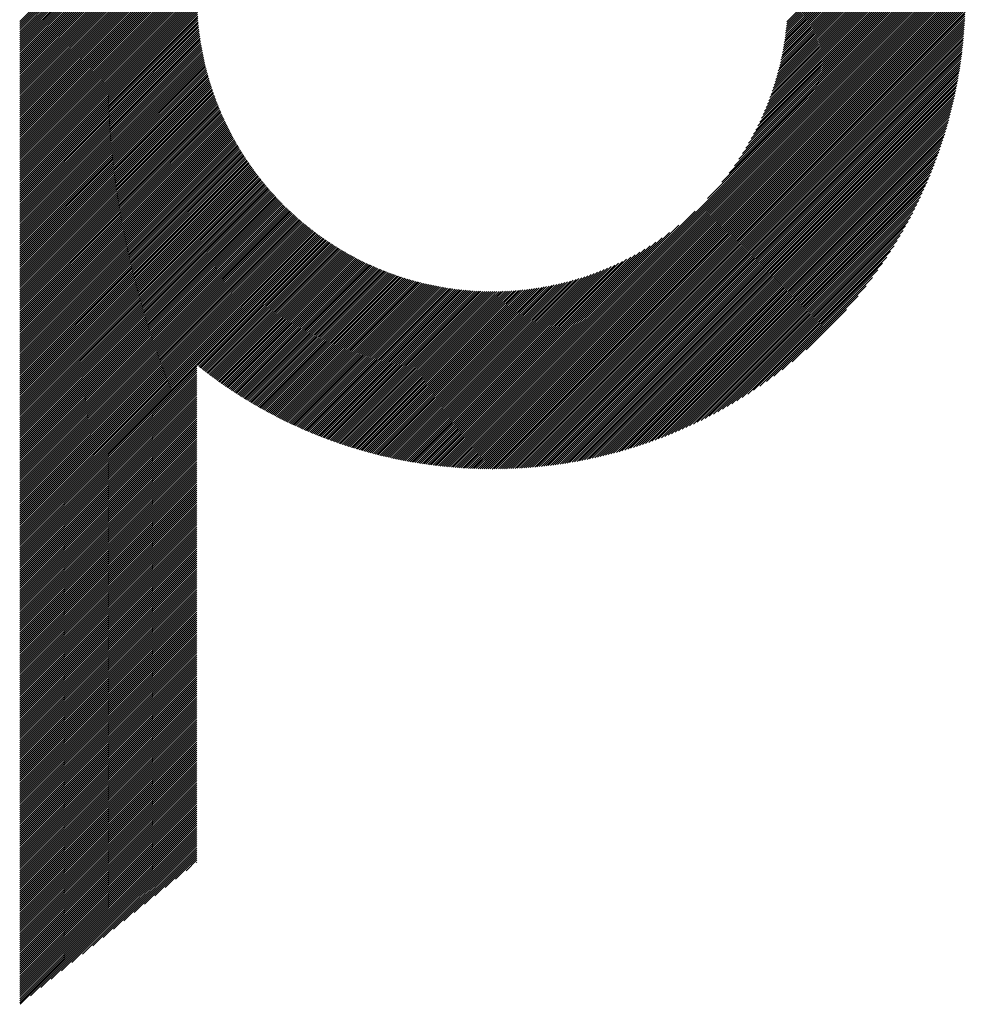
# Model space of a CAD drawing. Units: millimetres. Extents: x -422 to 418, y -313 to 311.
# Drawn here: x -135 to -96, y -254 to -213 of the extents above; entities that cross this region are included whole.
import ezdxf

# ---------------------------------------------------------------- set-up
doc = ezdxf.new("R2010")
doc.units = ezdxf.units.MM
doc.layers.add('CAXA0', color=7, linetype='Continuous', lineweight=70)
doc.layers.add('CAXA5', color=4, linetype='Continuous', lineweight=25)

# ---------------------------------------------------------------- blocks, each defined once
blk = doc.blocks.new('CAXBLOCK63')
at = {"layer": 'CAXA0', "color": 0, "linetype": 'Continuous', "lineweight": 25}
for p, q in [((-135.447, -219.687), (-128.184, -212.425)), ((-135.447, -219.603), (-128.268, -212.425)), ((-135.447, -219.52), (-128.352, -212.425)), ((-135.447, -219.436), (-128.436, -212.425)), ((-135.447, -219.352), (-128.519, -212.425)), ((-135.447, -219.268), (-128.603, -212.425)), ((-135.447, -219.184), (-128.687, -212.425)), ((-135.447, -219.101), (-128.771, -212.425)), ((-135.447, -219.017), (-128.855, -212.425)), ((-135.447, -218.933), (-128.939, -212.425)), ((-135.447, -218.849), (-129.022, -212.425)), ((-135.447, -218.765), (-129.106, -212.425)), ((-135.447, -218.681), (-129.19, -212.425)), ((-135.447, -218.598), (-129.274, -212.425)), ((-135.447, -218.514), (-129.358, -212.425)), ((-135.447, -218.43), (-129.442, -212.425)), ((-135.447, -218.346), (-129.525, -212.425)), ((-135.447, -218.262), (-129.609, -212.425)), ((-135.447, -218.179), (-129.693, -212.425)), ((-135.447, -218.095), (-129.777, -212.425)), ((-135.447, -218.011), (-129.861, -212.425)), ((-135.447, -217.927), (-129.944, -212.425)), ((-135.447, -217.843), (-130.028, -212.425)), ((-135.447, -217.759), (-130.112, -212.425)), ((-135.447, -217.676), (-130.196, -212.425)), ((-135.447, -217.592), (-130.28, -212.425)), ((-135.447, -217.508), (-130.364, -212.425)), ((-135.447, -217.424), (-130.447, -212.425)), ((-135.447, -217.34), (-130.531, -212.425)), ((-135.447, -217.256), (-130.615, -212.425)), ((-135.447, -217.173), (-130.699, -212.425)), ((-135.447, -217.089), (-130.783, -212.425)), ((-135.447, -217.005), (-130.866, -212.425)), ((-135.447, -216.921), (-130.95, -212.425)), ((-135.447, -216.837), (-131.034, -212.425)), ((-135.447, -216.754), (-131.118, -212.425)), ((-135.447, -216.67), (-131.202, -212.425)), ((-135.447, -216.586), (-131.286, -212.425)), ((-135.447, -216.502), (-131.369, -212.425)), ((-135.447, -216.418), (-131.453, -212.425)), ((-135.447, -216.334), (-131.537, -212.425)), ((-135.447, -216.251), (-131.621, -212.425)), ((-135.447, -216.167), (-131.705, -212.425)), ((-135.447, -216.083), (-131.789, -212.425)), ((-135.447, -215.999), (-131.872, -212.425)), ((-135.447, -215.915), (-131.956, -212.425)), ((-135.447, -215.831), (-132.04, -212.425)), ((-135.447, -215.748), (-132.124, -212.425)), ((-135.447, -215.664), (-132.208, -212.425)), ((-135.447, -215.58), (-132.291, -212.425)), ((-135.447, -215.496), (-132.375, -212.425)), ((-135.447, -215.412), (-132.459, -212.425)), ((-135.447, -215.329), (-132.543, -212.425)), ((-135.447, -215.245), (-132.627, -212.425)), ((-135.447, -215.161), (-132.711, -212.425)), ((-135.447, -215.077), (-132.794, -212.425)), ((-135.447, -214.993), (-132.878, -212.425)), ((-135.447, -214.909), (-132.962, -212.425)), ((-135.447, -214.826), (-133.046, -212.425)), ((-135.447, -214.742), (-133.13, -212.425)), ((-135.447, -214.658), (-133.213, -212.425)), ((-135.447, -214.574), (-133.297, -212.425)), ((-135.447, -214.49), (-133.381, -212.425)), ((-135.447, -214.407), (-133.465, -212.425)), ((-135.447, -214.323), (-133.549, -212.425)), ((-135.447, -214.239), (-133.633, -212.425)), ((-135.447, -214.155), (-133.716, -212.425)), ((-135.447, -214.071), (-133.8, -212.425)), ((-135.447, -213.987), (-133.884, -212.425)), ((-135.447, -213.904), (-133.968, -212.425)), ((-135.447, -213.82), (-134.052, -212.425)), ((-135.447, -213.736), (-134.136, -212.425)), ((-135.447, -213.652), (-134.219, -212.425)), ((-135.447, -213.568), (-134.303, -212.425)), ((-135.447, -213.484), (-134.387, -212.425)), ((-135.447, -219.771), (-128.126, -212.451)), ((-115.926, -229.755), (-98.595, -212.425)), ((-115.926, -229.839), (-98.511, -212.425)), ((-115.926, -229.923), (-98.428, -212.425)), ((-115.926, -230.007), (-98.344, -212.425)), ((-115.926, -230.091), (-98.26, -212.425)), ((-115.926, -230.174), (-98.176, -212.425)), ((-115.926, -230.258), (-98.092, -212.425)), ((-115.926, -230.342), (-98.008, -212.425)), ((-115.926, -230.426), (-97.925, -212.425)), ((-115.926, -230.51), (-97.841, -212.425)), ((-115.926, -230.593), (-97.757, -212.425)), ((-115.926, -230.677), (-97.673, -212.425)), ((-115.926, -230.761), (-97.589, -212.425)), ((-115.926, -230.845), (-97.506, -212.425)), ((-115.926, -230.929), (-97.422, -212.425)), ((-115.926, -231.013), (-97.338, -212.425)), ((-115.926, -231.096), (-97.254, -212.425)), ((-115.926, -231.18), (-97.17, -212.425)), ((-115.926, -231.264), (-97.086, -212.425)), ((-115.926, -231.348), (-97.003, -212.425)), ((-115.926, -231.432), (-96.919, -212.425)), ((-115.926, -231.516), (-96.835, -212.425)), ((-115.926, -231.599), (-96.751, -212.425)), ((-115.926, -231.683), (-96.667, -212.425)), ((-115.926, -231.767), (-96.583, -212.425)), ((-115.926, -231.851), (-96.5, -212.425)), ((-115.926, -231.935), (-96.416, -212.425)), ((-107.045, -220.791), (-98.679, -212.425)), ((-106.457, -220.119), (-98.763, -212.425)), ((-106.159, -219.738), (-98.847, -212.425)), ((-105.938, -219.433), (-98.93, -212.425)), ((-105.758, -219.169), (-99.014, -212.425)), ((-105.605, -218.932), (-99.098, -212.425)), ((-105.471, -218.713), (-99.182, -212.425)), ((-105.351, -218.51), (-99.266, -212.425)), ((-105.243, -218.318), (-99.35, -212.425)), ((-105.144, -218.135), (-99.433, -212.425)), ((-105.053, -217.961), (-99.517, -212.425)), ((-104.97, -217.793), (-99.601, -212.425)), ((-104.892, -217.632), (-99.685, -212.425)), ((-104.82, -217.476), (-99.769, -212.425)), ((-104.752, -217.324), (-99.853, -212.425)), ((-104.689, -217.177), (-99.936, -212.425)), ((-104.629, -217.034), (-100.02, -212.425)), ((-104.573, -216.894), (-100.104, -212.425)), ((-104.52, -216.757), (-100.188, -212.425)), ((-104.47, -216.623), (-100.272, -212.425)), ((-104.423, -216.492), (-100.355, -212.425)), ((-104.378, -216.364), (-100.439, -212.425)), ((-104.336, -216.238), (-100.523, -212.425)), ((-104.296, -216.114), (-100.607, -212.425)), ((-104.258, -215.992), (-100.691, -212.425)), ((-104.222, -215.873), (-100.775, -212.425)), ((-104.188, -215.755), (-100.858, -212.425)), ((-104.156, -215.638), (-100.942, -212.425)), ((-104.125, -215.524), (-101.026, -212.425)), ((-104.096, -215.411), (-101.11, -212.425)), ((-104.069, -215.3), (-101.194, -212.425)), ((-104.042, -215.19), (-101.277, -212.425)), ((-104.018, -215.081), (-101.361, -212.425)), ((-103.994, -214.974), (-101.445, -212.425)), ((-103.972, -214.868), (-101.529, -212.425)), ((-103.951, -214.763), (-101.613, -212.425)), ((-103.931, -214.66), (-101.697, -212.425)), ((-103.913, -214.557), (-101.78, -212.425)), ((-103.895, -214.456), (-101.864, -212.425)), ((-103.879, -214.356), (-101.948, -212.425)), ((-103.863, -214.256), (-102.032, -212.425)), ((-103.849, -214.158), (-102.116, -212.425)), ((-103.835, -214.06), (-102.2, -212.425)), ((-103.822, -213.964), (-102.283, -212.425)), ((-103.811, -213.868), (-102.367, -212.425)), ((-103.8, -213.774), (-102.451, -212.425)), ((-103.79, -213.68), (-102.535, -212.425)), ((-103.78, -213.587), (-102.619, -212.425)), ((-103.772, -213.494), (-102.702, -212.425)), ((-135.447, -219.855), (-128.126, -212.534)), ((-135.447, -219.939), (-128.125, -212.617)), ((-135.447, -220.023), (-128.123, -212.699)), ((-135.447, -220.106), (-128.121, -212.781)), ((-135.447, -220.19), (-128.118, -212.862)), ((-115.853, -231.946), (-96.405, -212.498)), ((-115.769, -231.945), (-96.405, -212.582)), ((-115.684, -231.944), (-96.406, -212.667)), ((-115.599, -231.943), (-96.407, -212.752)), ((-115.513, -231.941), (-96.409, -212.837)), ((-135.447, -220.274), (-128.115, -212.943)), ((-135.447, -220.358), (-128.112, -213.023)), ((-135.447, -220.442), (-128.107, -213.102)), ((-135.447, -220.526), (-128.103, -213.182)), ((-135.447, -220.609), (-128.098, -213.26)), ((-115.428, -231.939), (-96.411, -212.923)), ((-115.341, -231.937), (-96.413, -213.009)), ((-115.255, -231.934), (-96.416, -213.096)), ((-115.168, -231.931), (-96.419, -213.183)), ((-115.08, -231.928), (-96.423, -213.27)), ((-135.447, -220.693), (-128.092, -213.339)), ((-135.447, -220.777), (-128.086, -213.416)), ((-135.447, -220.861), (-128.079, -213.494)), ((-135.447, -220.945), (-128.072, -213.57)), ((-135.447, -221.028), (-128.065, -213.647)), ((-114.992, -231.924), (-96.427, -213.358)), ((-114.904, -231.919), (-96.431, -213.446)), ((-114.816, -231.914), (-96.436, -213.535)), ((-114.726, -231.909), (-96.441, -213.624)), ((-135.447, -221.112), (-128.057, -213.723)), ((-135.447, -221.196), (-128.049, -213.798)), ((-135.447, -221.28), (-128.04, -213.873)), ((-135.447, -221.364), (-128.031, -213.948)), ((-135.447, -221.448), (-128.021, -214.022)), ((-114.637, -231.903), (-96.447, -213.714)), ((-114.547, -231.897), (-96.453, -213.804)), ((-114.457, -231.89), (-96.46, -213.894)), ((-114.366, -231.883), (-96.467, -213.985)), ((-114.274, -231.876), (-96.475, -214.076)), ((-135.447, -221.531), (-128.011, -214.096)), ((-135.447, -221.615), (-128.001, -214.169)), ((-135.447, -221.699), (-127.99, -214.242)), ((-135.447, -221.783), (-127.979, -214.315)), ((-135.447, -221.867), (-127.967, -214.387)), ((-135.447, -221.95), (-127.955, -214.459)), ((-114.182, -231.868), (-96.483, -214.168)), ((-114.09, -231.859), (-96.491, -214.26)), ((-113.997, -231.85), (-96.5, -214.353)), ((-113.904, -231.841), (-96.51, -214.446)), ((-135.447, -222.034), (-127.943, -214.531)), ((-135.447, -222.118), (-127.93, -214.602)), ((-135.447, -222.202), (-127.917, -214.673)), ((-135.447, -222.286), (-127.904, -214.743)), ((-135.447, -222.37), (-127.89, -214.813)), ((-135.447, -222.453), (-127.876, -214.883)), ((-113.81, -231.831), (-96.52, -214.54)), ((-113.716, -231.82), (-96.53, -214.635)), ((-113.621, -231.809), (-96.541, -214.73)), ((-113.526, -231.798), (-96.553, -214.825)), ((-135.447, -222.537), (-127.862, -214.952)), ((-135.447, -222.621), (-127.847, -215.021)), ((-135.447, -222.705), (-127.832, -215.09)), ((-135.447, -222.789), (-127.816, -215.158)), ((-135.447, -222.873), (-127.8, -215.226)), ((-135.447, -222.956), (-127.784, -215.294)), ((-113.43, -231.786), (-96.565, -214.921)), ((-113.333, -231.773), (-96.578, -215.017)), ((-113.236, -231.76), (-96.591, -215.114)), ((-113.138, -231.746), (-96.605, -215.212)), ((-113.04, -231.731), (-96.619, -215.31)), ((-135.447, -223.04), (-127.768, -215.361)), ((-135.447, -223.124), (-127.751, -215.428)), ((-135.447, -223.208), (-127.734, -215.495)), ((-135.447, -223.292), (-127.716, -215.561)), ((-135.447, -223.375), (-127.698, -215.627)), ((-135.447, -223.459), (-127.68, -215.693)), ((-112.941, -231.716), (-96.634, -215.409)), ((-112.842, -231.701), (-96.65, -215.509)), ((-112.742, -231.684), (-96.666, -215.609)), ((-112.641, -231.668), (-96.683, -215.71)), ((-135.447, -223.543), (-127.662, -215.758)), ((-135.447, -223.627), (-127.643, -215.824)), ((-135.447, -223.711), (-127.624, -215.888)), ((-135.447, -223.795), (-127.605, -215.953)), ((-135.447, -223.878), (-127.585, -216.017)), ((-135.447, -223.962), (-127.566, -216.081)), ((-112.54, -231.65), (-96.701, -215.811)), ((-112.437, -231.632), (-96.719, -215.913)), ((-112.335, -231.613), (-96.738, -216.016)), ((-112.231, -231.593), (-96.757, -216.119)), ((-135.447, -224.046), (-127.545, -216.145)), ((-135.447, -224.13), (-127.525, -216.208)), ((-135.447, -224.214), (-127.504, -216.271)), ((-135.447, -224.297), (-127.483, -216.334)), ((-135.447, -224.381), (-127.462, -216.396)), ((-135.447, -224.465), (-127.44, -216.459)), ((-135.447, -224.549), (-127.418, -216.521)), ((-112.127, -231.573), (-96.778, -216.223)), ((-112.022, -231.552), (-96.799, -216.328)), ((-111.916, -231.53), (-96.821, -216.434)), ((-135.447, -224.633), (-127.396, -216.582)), ((-135.447, -224.717), (-127.374, -216.644)), ((-135.447, -224.8), (-127.351, -216.705)), ((-135.447, -224.884), (-127.328, -216.766)), ((-135.447, -224.968), (-127.305, -216.826)), ((-135.447, -225.052), (-127.281, -216.886)), ((-111.81, -231.507), (-96.843, -216.541)), ((-111.703, -231.484), (-96.867, -216.648)), ((-111.595, -231.459), (-96.891, -216.756)), ((-111.486, -231.434), (-96.916, -216.865)), ((-135.447, -225.136), (-127.257, -216.946)), ((-135.447, -225.22), (-127.233, -217.006)), ((-135.447, -225.303), (-127.209, -217.066)), ((-135.447, -225.387), (-127.185, -217.125)), ((-135.447, -225.471), (-127.16, -217.184)), ((-135.447, -225.555), (-127.135, -217.243)), ((-135.447, -225.639), (-127.109, -217.301)), ((-111.376, -231.408), (-96.942, -216.975)), ((-111.265, -231.381), (-96.969, -217.085)), ((-111.153, -231.354), (-96.997, -217.197)), ((-111.041, -231.325), (-97.026, -217.31)), ((-135.447, -225.722), (-127.084, -217.36)), ((-135.447, -225.806), (-127.058, -217.418)), ((-135.447, -225.89), (-127.032, -217.475)), ((-135.447, -225.974), (-127.006, -217.533)), ((-135.447, -226.058), (-126.979, -217.59)), ((-135.447, -226.142), (-126.952, -217.647)), ((-135.447, -226.225), (-126.925, -217.704)), ((-110.927, -231.295), (-97.055, -217.423)), ((-110.813, -231.264), (-97.086, -217.538)), ((-110.697, -231.233), (-97.118, -217.653)), ((-135.447, -226.309), (-126.898, -217.76)), ((-135.447, -226.393), (-126.87, -217.817)), ((-135.447, -226.477), (-126.842, -217.873)), ((-135.447, -226.561), (-126.814, -217.928)), ((-135.447, -226.644), (-126.786, -217.984)), ((-135.447, -226.728), (-126.758, -218.039)), ((-135.447, -226.812), (-126.729, -218.094)), ((-135.447, -226.896), (-126.7, -218.149)), ((-110.581, -231.2), (-97.151, -217.77)), ((-110.463, -231.166), (-97.185, -217.888)), ((-110.344, -231.131), (-97.22, -218.006)), ((-110.224, -231.095), (-97.256, -218.127)), ((-135.447, -226.98), (-126.671, -218.204)), ((-135.447, -227.064), (-126.641, -218.258)), ((-135.447, -227.147), (-126.612, -218.312)), ((-135.447, -227.231), (-126.582, -218.366)), ((-135.447, -227.315), (-126.552, -218.42)), ((-135.447, -227.399), (-126.521, -218.474)), ((-135.447, -227.483), (-126.491, -218.527)), ((-110.103, -231.057), (-97.293, -218.248)), ((-109.98, -231.018), (-97.332, -218.37)), ((-109.856, -230.978), (-97.372, -218.494)), ((-135.447, -227.567), (-126.46, -218.58)), ((-135.447, -227.65), (-126.429, -218.633)), ((-135.447, -227.734), (-126.398, -218.685)), ((-135.447, -227.818), (-126.366, -218.738)), ((-135.447, -227.902), (-126.335, -218.79)), ((-135.447, -227.986), (-126.303, -218.842)), ((-135.447, -228.069), (-126.27, -218.893)), ((-135.447, -228.153), (-126.238, -218.945)), ((-109.731, -230.937), (-97.414, -218.62)), ((-109.604, -230.894), (-97.456, -218.746)), ((-109.476, -230.85), (-97.501, -218.874)), ((-135.447, -228.237), (-126.206, -218.996)), ((-135.447, -228.321), (-126.173, -219.047)), ((-135.447, -228.405), (-126.14, -219.098)), ((-135.447, -228.489), (-126.106, -219.148)), ((-135.447, -228.572), (-126.073, -219.199)), ((-135.447, -228.656), (-126.039, -219.249)), ((-135.447, -228.74), (-126.005, -219.299)), ((-135.447, -228.824), (-125.971, -219.349)), ((-109.346, -230.804), (-97.547, -219.004)), ((-109.215, -230.756), (-97.594, -219.136)), ((-109.082, -230.707), (-97.644, -219.269)), ((-135.447, -228.908), (-125.937, -219.398)), ((-135.447, -228.991), (-125.903, -219.447)), ((-135.447, -229.075), (-125.868, -219.496)), ((-135.447, -229.159), (-125.833, -219.545)), ((-135.447, -229.243), (-125.798, -219.594)), ((-135.447, -229.327), (-125.762, -219.642)), ((-135.447, -229.411), (-125.727, -219.691)), ((-135.447, -229.494), (-125.691, -219.739)), ((-108.947, -230.656), (-97.695, -219.404)), ((-108.81, -230.603), (-97.748, -219.54)), ((-108.671, -230.548), (-97.803, -219.679)), ((-135.447, -229.578), (-125.655, -219.787)), ((-135.447, -229.662), (-125.619, -219.834)), ((-135.447, -229.746), (-125.582, -219.882)), ((-135.447, -229.83), (-125.546, -219.929)), ((-135.447, -229.914), (-125.509, -219.976)), ((-135.447, -229.997), (-125.472, -220.023)), ((-135.447, -230.081), (-125.435, -220.069)), ((-135.447, -230.165), (-125.397, -220.115)), ((-135.447, -230.249), (-125.359, -220.162)), ((-108.531, -230.491), (-97.86, -219.82)), ((-108.388, -230.432), (-97.919, -219.963)), ((-108.242, -230.37), (-97.98, -220.108)), ((-135.447, -230.333), (-125.322, -220.208)), ((-135.447, -230.416), (-125.284, -220.253)), ((-135.447, -230.5), (-125.245, -220.299)), ((-135.447, -230.584), (-125.207, -220.344)), ((-135.447, -230.668), (-125.168, -220.389)), ((-135.447, -230.752), (-125.129, -220.434)), ((-135.447, -230.836), (-125.09, -220.479)), ((-135.447, -230.919), (-125.051, -220.523)), ((-135.447, -231.003), (-125.011, -220.568)), ((-108.094, -230.306), (-98.044, -220.256)), ((-107.944, -230.239), (-98.111, -220.407)), ((-107.791, -230.17), (-98.181, -220.56)), ((-135.447, -231.087), (-124.972, -220.612)), ((-135.447, -231.171), (-124.932, -220.656)), ((-135.447, -231.255), (-124.891, -220.699)), ((-135.447, -231.338), (-124.851, -220.743)), ((-135.447, -231.422), (-124.811, -220.786)), ((-135.447, -231.506), (-124.77, -220.829)), ((-135.447, -231.59), (-124.729, -220.872)), ((-135.447, -231.674), (-124.688, -220.915)), ((-135.447, -231.758), (-124.646, -220.957)), ((-135.447, -231.841), (-124.605, -221)), ((-107.634, -230.097), (-98.253, -220.716)), ((-107.475, -230.022), (-98.329, -220.876)), ((-135.447, -231.925), (-124.563, -221.042)), ((-135.447, -232.009), (-124.521, -221.084)), ((-135.447, -232.093), (-124.479, -221.125)), ((-135.447, -232.177), (-124.437, -221.167)), ((-135.447, -232.261), (-124.394, -221.208)), ((-135.447, -232.344), (-124.351, -221.249)), ((-135.447, -232.428), (-124.308, -221.29)), ((-135.447, -232.512), (-124.265, -221.33)), ((-135.447, -232.596), (-124.222, -221.371)), ((-115.926, -229.671), (-107.56, -221.305)), ((-107.312, -229.942), (-98.408, -221.039)), ((-107.145, -229.859), (-98.491, -221.206)), ((-106.974, -229.772), (-98.578, -221.377)), ((-135.447, -232.68), (-124.178, -221.411)), ((-135.447, -232.763), (-124.134, -221.451)), ((-135.447, -232.847), (-124.09, -221.491)), ((-135.447, -232.931), (-124.046, -221.531)), ((-135.447, -233.015), (-124.002, -221.57)), ((-135.447, -233.099), (-123.957, -221.609)), ((-135.447, -233.183), (-123.912, -221.648)), ((-135.447, -233.266), (-123.867, -221.687)), ((-135.447, -233.35), (-123.822, -221.726)), ((-135.447, -233.434), (-123.777, -221.764)), ((-135.447, -233.518), (-123.731, -221.802)), ((-106.798, -229.681), (-98.67, -221.552)), ((-106.618, -229.584), (-98.767, -221.733)), ((-135.447, -233.602), (-123.685, -221.84)), ((-135.447, -233.685), (-123.639, -221.878)), ((-135.447, -233.769), (-123.593, -221.915)), ((-135.447, -233.853), (-123.546, -221.953)), ((-135.447, -233.937), (-123.5, -221.99)), ((-135.447, -234.021), (-123.453, -222.027)), ((-135.447, -234.105), (-123.406, -222.064)), ((-135.447, -234.188), (-123.358, -222.1)), ((-135.447, -234.272), (-123.311, -222.136)), ((-135.447, -234.356), (-123.263, -222.173)), ((-135.447, -234.44), (-123.215, -222.208)), ((-115.926, -229.588), (-108.231, -221.893)), ((-115.926, -229.504), (-108.613, -222.191)), ((-106.432, -229.482), (-98.869, -221.919)), ((-106.239, -229.373), (-98.977, -222.111)), ((-135.447, -234.524), (-123.167, -222.244)), ((-135.447, -234.608), (-123.119, -222.28)), ((-135.447, -234.691), (-123.07, -222.315)), ((-135.447, -234.775), (-123.021, -222.35)), ((-135.447, -234.859), (-122.972, -222.385)), ((-135.447, -234.943), (-122.923, -222.419)), ((-128.102, -227.682), (-122.874, -222.454)), ((-128.056, -227.72), (-122.824, -222.488)), ((-128.009, -227.757), (-122.774, -222.522)), ((-127.962, -227.793), (-122.724, -222.556)), ((-127.915, -227.83), (-122.674, -222.589)), ((-127.868, -227.867), (-122.623, -222.623)), ((-115.926, -229.42), (-108.918, -222.412)), ((-115.926, -229.336), (-109.181, -222.592)), ((-106.04, -229.258), (-99.093, -222.31)), ((-105.833, -229.134), (-99.216, -222.518)), ((-127.82, -227.903), (-122.573, -222.656)), ((-127.773, -227.94), (-122.522, -222.689)), ((-127.725, -227.976), (-122.471, -222.721)), ((-127.678, -228.012), (-122.419, -222.754)), ((-127.63, -228.048), (-122.368, -222.786)), ((-127.582, -228.084), (-122.316, -222.818)), ((-127.534, -228.12), (-122.264, -222.85)), ((-127.485, -228.155), (-122.212, -222.881)), ((-127.437, -228.191), (-122.159, -222.913)), ((-127.389, -228.226), (-122.107, -222.944)), ((-127.34, -228.261), (-122.054, -222.975)), ((-127.291, -228.296), (-122.001, -223.006)), ((-115.926, -229.252), (-109.419, -222.746)), ((-115.926, -229.169), (-109.637, -222.88)), ((-115.926, -229.085), (-109.841, -223)), ((-105.616, -229.001), (-99.349, -222.734)), ((-105.389, -228.858), (-99.493, -222.962)), ((-127.242, -228.331), (-121.947, -223.036)), ((-127.193, -228.366), (-121.894, -223.066)), ((-127.144, -228.4), (-121.84, -223.096)), ((-127.095, -228.435), (-121.786, -223.126)), ((-127.045, -228.469), (-121.731, -223.156)), ((-126.996, -228.504), (-121.677, -223.185)), ((-126.946, -228.538), (-121.622, -223.214)), ((-126.896, -228.572), (-121.567, -223.243)), ((-126.846, -228.605), (-121.512, -223.271)), ((-126.796, -228.639), (-121.457, -223.3)), ((-126.746, -228.673), (-121.401, -223.328)), ((-126.695, -228.706), (-121.345, -223.356)), ((-126.645, -228.739), (-121.289, -223.383)), ((-126.594, -228.773), (-121.232, -223.411)), ((-115.926, -229.001), (-110.033, -223.108)), ((-115.926, -228.917), (-110.215, -223.207)), ((-115.926, -228.833), (-110.39, -223.297)), ((-115.926, -228.749), (-110.557, -223.381)), ((-105.148, -228.701), (-99.649, -223.202)), ((-126.543, -228.806), (-121.176, -223.438)), ((-126.492, -228.839), (-121.119, -223.465)), ((-126.441, -228.871), (-121.062, -223.492)), ((-126.39, -228.904), (-121.004, -223.518)), ((-126.339, -228.936), (-120.947, -223.544)), ((-126.287, -228.969), (-120.889, -223.57)), ((-126.236, -229.001), (-120.831, -223.596)), ((-126.184, -229.033), (-120.772, -223.621)), ((-126.132, -229.065), (-120.714, -223.647)), ((-126.08, -229.097), (-120.655, -223.672)), ((-126.028, -229.128), (-120.596, -223.696)), ((-125.976, -229.16), (-120.536, -223.721)), ((-125.923, -229.191), (-120.477, -223.745)), ((-125.871, -229.223), (-120.417, -223.769)), ((-125.818, -229.254), (-120.357, -223.792)), ((-125.765, -229.285), (-120.296, -223.816)), ((-125.712, -229.316), (-120.235, -223.839)), ((-115.926, -228.666), (-110.719, -223.458)), ((-115.926, -228.582), (-110.875, -223.531)), ((-115.926, -228.498), (-111.026, -223.598)), ((-115.926, -228.414), (-111.173, -223.662)), ((-115.926, -228.33), (-111.317, -223.721)), ((-115.926, -228.246), (-111.457, -223.778)), ((-115.926, -228.163), (-111.593, -223.83)), ((-104.891, -228.528), (-99.822, -223.459)), ((-104.614, -228.334), (-100.016, -223.737)), ((-125.659, -229.346), (-120.174, -223.862)), ((-125.606, -229.377), (-120.113, -223.884)), ((-125.552, -229.407), (-120.052, -223.907)), ((-125.499, -229.437), (-119.99, -223.929)), ((-125.445, -229.467), (-119.928, -223.95)), ((-125.391, -229.497), (-119.865, -223.972)), ((-125.337, -229.527), (-119.803, -223.993)), ((-125.283, -229.557), (-119.74, -224.014)), ((-125.229, -229.587), (-119.677, -224.035)), ((-125.174, -229.616), (-119.613, -224.055)), ((-125.12, -229.645), (-119.549, -224.075)), ((-125.065, -229.674), (-119.485, -224.095)), ((-125.01, -229.703), (-119.421, -224.114)), ((-124.955, -229.732), (-119.356, -224.133)), ((-124.9, -229.761), (-119.291, -224.152)), ((-124.845, -229.789), (-119.226, -224.171)), ((-124.789, -229.818), (-119.16, -224.189)), ((-124.734, -229.846), (-119.095, -224.207)), ((-124.678, -229.874), (-119.028, -224.224)), ((-124.622, -229.902), (-118.962, -224.242)), ((-115.926, -228.079), (-111.727, -223.88)), ((-115.926, -227.995), (-111.858, -223.927)), ((-115.926, -227.911), (-111.986, -223.972)), ((-115.926, -227.827), (-112.113, -224.014)), ((-115.926, -227.744), (-112.236, -224.054)), ((-115.926, -227.66), (-112.358, -224.092)), ((-115.926, -227.576), (-112.478, -224.128)), ((-115.926, -227.492), (-112.596, -224.162)), ((-115.926, -227.408), (-112.712, -224.195)), ((-115.926, -227.324), (-112.826, -224.225)), ((-104.308, -228.112), (-100.238, -224.042)), ((-124.566, -229.93), (-118.895, -224.259)), ((-124.51, -229.957), (-118.828, -224.275)), ((-124.453, -229.985), (-118.76, -224.292)), ((-124.397, -230.012), (-118.692, -224.308)), ((-124.34, -230.039), (-118.624, -224.323)), ((-124.283, -230.066), (-118.556, -224.339)), ((-124.226, -230.093), (-118.487, -224.354)), ((-124.169, -230.12), (-118.418, -224.368)), ((-124.112, -230.146), (-118.348, -224.383)), ((-124.055, -230.173), (-118.278, -224.396)), ((-123.997, -230.199), (-118.208, -224.41)), ((-123.939, -230.225), (-118.138, -224.423)), ((-123.882, -230.251), (-118.067, -224.436)), ((-123.823, -230.277), (-117.995, -224.449)), ((-123.765, -230.302), (-117.924, -224.461)), ((-123.707, -230.328), (-117.852, -224.473)), ((-123.648, -230.353), (-117.779, -224.484)), ((-123.59, -230.378), (-117.706, -224.495)), ((-123.531, -230.403), (-117.633, -224.505)), ((-123.472, -230.428), (-117.559, -224.516)), ((-123.413, -230.453), (-117.485, -224.525)), ((-123.354, -230.477), (-117.411, -224.535)), ((-123.294, -230.502), (-117.336, -224.544)), ((-123.234, -230.526), (-117.261, -224.552)), ((-123.175, -230.55), (-117.185, -224.56)), ((-123.115, -230.574), (-117.109, -224.568)), ((-123.055, -230.598), (-117.032, -224.575)), ((-122.994, -230.621), (-116.955, -224.582)), ((-122.934, -230.644), (-116.878, -224.588)), ((-122.873, -230.668), (-116.8, -224.594)), ((-122.812, -230.691), (-116.721, -224.599)), ((-122.751, -230.714), (-116.642, -224.604)), ((-122.69, -230.736), (-116.563, -224.609)), ((-122.629, -230.759), (-116.483, -224.613)), ((-122.568, -230.781), (-116.403, -224.616)), ((-122.506, -230.803), (-116.322, -224.619)), ((-122.444, -230.825), (-116.24, -224.621)), ((-122.382, -230.847), (-116.158, -224.623)), ((-122.32, -230.869), (-116.076, -224.625)), ((-122.258, -230.89), (-115.993, -224.625)), ((-122.195, -230.912), (-115.926, -224.642)), ((-115.926, -227.241), (-112.939, -224.254)), ((-115.926, -227.157), (-113.051, -224.282)), ((-115.926, -227.073), (-113.161, -224.308)), ((-115.926, -226.989), (-113.269, -224.333)), ((-115.926, -226.905), (-113.376, -224.356)), ((-115.926, -226.822), (-113.482, -224.378)), ((-115.926, -226.738), (-113.587, -224.399)), ((-115.926, -226.654), (-113.691, -224.419)), ((-115.926, -226.57), (-113.793, -224.438)), ((-115.926, -226.486), (-113.895, -224.455)), ((-115.926, -226.402), (-113.995, -224.472)), ((-115.926, -226.319), (-114.094, -224.487)), ((-115.926, -226.235), (-114.193, -224.502)), ((-115.926, -226.151), (-114.29, -224.515)), ((-115.926, -226.067), (-114.386, -224.528)), ((-115.926, -225.983), (-114.482, -224.54)), ((-115.926, -225.899), (-114.577, -224.551)), ((-115.926, -225.816), (-114.671, -224.561)), ((-115.926, -225.732), (-114.764, -224.57)), ((-115.926, -225.648), (-114.856, -224.578)), ((-115.926, -225.564), (-114.948, -224.586)), ((-115.926, -225.48), (-115.038, -224.593)), ((-115.926, -225.397), (-115.128, -224.599)), ((-115.926, -225.313), (-115.218, -224.605)), ((-115.926, -225.229), (-115.306, -224.61)), ((-115.926, -225.145), (-115.394, -224.614)), ((-115.926, -225.061), (-115.482, -224.617)), ((-115.926, -224.977), (-115.568, -224.62)), ((-115.926, -224.894), (-115.654, -224.622)), ((-115.926, -224.81), (-115.74, -224.624)), ((-115.926, -224.642), (-115.909, -224.625)), ((-115.926, -224.726), (-115.825, -224.625)), ((-103.962, -227.85), (-100.5, -224.389)), ((-122.132, -230.933), (-115.926, -224.726)), ((-122.07, -230.954), (-115.926, -224.81)), ((-122.007, -230.975), (-115.926, -224.894)), ((-121.943, -230.995), (-115.926, -224.977)), ((-121.88, -231.016), (-115.926, -225.061)), ((-103.548, -227.52), (-100.831, -224.803)), ((-121.816, -231.036), (-115.926, -225.145)), ((-121.753, -231.056), (-115.926, -225.229)), ((-121.689, -231.076), (-115.926, -225.313)), ((-121.625, -231.095), (-115.926, -225.397)), ((-102.979, -227.035), (-101.315, -225.371)), ((-121.56, -231.115), (-115.926, -225.48)), ((-121.496, -231.134), (-115.926, -225.564)), ((-121.431, -231.153), (-115.926, -225.648)), ((-121.366, -231.172), (-115.926, -225.732)), ((-121.301, -231.191), (-115.926, -225.816)), ((-121.236, -231.21), (-115.926, -225.899)), ((-121.17, -231.228), (-115.926, -225.983)), ((-121.105, -231.246), (-115.926, -226.067)), ((-121.039, -231.264), (-115.926, -226.151)), ((-120.973, -231.282), (-115.926, -226.235)), ((-120.907, -231.3), (-115.926, -226.319)), ((-120.84, -231.317), (-115.926, -226.402)), ((-120.774, -231.334), (-115.926, -226.486)), ((-120.707, -231.351), (-115.926, -226.57)), ((-120.64, -231.368), (-115.926, -226.654)), ((-120.573, -231.385), (-115.926, -226.738)), ((-120.505, -231.401), (-115.926, -226.822)), ((-120.438, -231.417), (-115.926, -226.905)), ((-120.37, -231.433), (-115.926, -226.989)), ((-120.302, -231.449), (-115.926, -227.073)), ((-120.233, -231.465), (-115.926, -227.157)), ((-120.165, -231.48), (-115.926, -227.241)), ((-120.096, -231.495), (-115.926, -227.324)), ((-120.027, -231.51), (-115.926, -227.408)), ((-119.958, -231.525), (-115.926, -227.492)), ((-135.447, -235.027), (-128.126, -227.706)), ((-135.447, -235.11), (-128.126, -227.79)), ((-135.447, -235.194), (-128.126, -227.874)), ((-119.889, -231.539), (-115.926, -227.576)), ((-119.819, -231.554), (-115.926, -227.66)), ((-119.75, -231.568), (-115.926, -227.744)), ((-119.68, -231.581), (-115.926, -227.827)), ((-135.447, -235.278), (-128.126, -227.958)), ((-135.447, -235.362), (-128.126, -228.042)), ((-135.447, -235.446), (-128.126, -228.125)), ((-135.447, -235.53), (-128.126, -228.209)), ((-135.447, -235.613), (-128.126, -228.293)), ((-119.61, -231.595), (-115.926, -227.911)), ((-119.539, -231.608), (-115.926, -227.995)), ((-119.468, -231.622), (-115.926, -228.079)), ((-119.398, -231.635), (-115.926, -228.163)), ((-119.326, -231.647), (-115.926, -228.246)), ((-135.447, -235.697), (-128.126, -228.377)), ((-135.447, -235.781), (-128.126, -228.461)), ((-135.447, -235.865), (-128.126, -228.544)), ((-135.447, -235.949), (-128.126, -228.628)), ((-135.447, -236.032), (-128.126, -228.712)), ((-119.255, -231.66), (-115.926, -228.33)), ((-119.184, -231.672), (-115.926, -228.414)), ((-119.112, -231.684), (-115.926, -228.498)), ((-119.04, -231.696), (-115.926, -228.582)), ((-118.967, -231.707), (-115.926, -228.666)), ((-135.447, -236.116), (-128.126, -228.796)), ((-135.447, -236.2), (-128.126, -228.88)), ((-135.447, -236.284), (-128.126, -228.964)), ((-135.447, -236.368), (-128.126, -229.047)), ((-118.895, -231.719), (-115.926, -228.749)), ((-118.822, -231.73), (-115.926, -228.833)), ((-118.749, -231.741), (-115.926, -228.917)), ((-118.676, -231.751), (-115.926, -229.001)), ((-118.602, -231.761), (-115.926, -229.085)), ((-135.447, -236.452), (-128.126, -229.131)), ((-135.447, -236.535), (-128.126, -229.215)), ((-135.447, -236.619), (-128.126, -229.299)), ((-135.447, -236.703), (-128.126, -229.383)), ((-135.447, -236.787), (-128.126, -229.467)), ((-118.529, -231.772), (-115.926, -229.169)), ((-118.455, -231.781), (-115.926, -229.252)), ((-118.38, -231.791), (-115.926, -229.336)), ((-118.306, -231.8), (-115.926, -229.42)), ((-118.231, -231.809), (-115.926, -229.504)), ((-135.447, -236.871), (-128.126, -229.55)), ((-135.447, -236.955), (-128.126, -229.634)), ((-135.447, -237.038), (-128.126, -229.718)), ((-135.447, -237.122), (-128.126, -229.802)), ((-135.447, -237.206), (-128.126, -229.886)), ((-118.156, -231.818), (-115.926, -229.588)), ((-118.081, -231.827), (-115.926, -229.671)), ((-118.005, -231.835), (-115.926, -229.755)), ((-117.929, -231.843), (-115.926, -229.839)), ((-117.853, -231.85), (-115.926, -229.923)), ((-135.447, -237.29), (-128.126, -229.969)), ((-135.447, -237.374), (-128.126, -230.053)), ((-135.447, -237.457), (-128.126, -230.137)), ((-135.447, -237.541), (-128.126, -230.221)), ((-135.447, -237.625), (-128.126, -230.305)), ((-117.777, -231.858), (-115.926, -230.007)), ((-117.7, -231.865), (-115.926, -230.091)), ((-117.623, -231.872), (-115.926, -230.174)), ((-117.546, -231.878), (-115.926, -230.258)), ((-117.468, -231.885), (-115.926, -230.342)), ((-135.447, -237.709), (-128.126, -230.389)), ((-135.447, -237.793), (-128.126, -230.472)), ((-135.447, -237.877), (-128.126, -230.556)), ((-135.447, -237.96), (-128.126, -230.64)), ((-135.447, -238.044), (-128.126, -230.724)), ((-117.391, -231.891), (-115.926, -230.426)), ((-117.312, -231.897), (-115.926, -230.51)), ((-117.234, -231.902), (-115.926, -230.593)), ((-117.155, -231.907), (-115.926, -230.677)), ((-135.447, -238.128), (-128.126, -230.808)), ((-135.447, -238.212), (-128.126, -230.891)), ((-135.447, -238.296), (-128.126, -230.975)), ((-135.447, -238.379), (-128.126, -231.059)), ((-135.447, -238.463), (-128.126, -231.143)), ((-117.076, -231.912), (-115.926, -230.761)), ((-116.997, -231.916), (-115.926, -230.845)), ((-116.917, -231.921), (-115.926, -230.929)), ((-116.838, -231.925), (-115.926, -231.013)), ((-116.757, -231.928), (-115.926, -231.096)), ((-135.447, -238.547), (-128.126, -231.227)), ((-135.447, -238.631), (-128.126, -231.311)), ((-135.447, -238.715), (-128.126, -231.394)), ((-135.447, -238.799), (-128.126, -231.478)), ((-135.447, -238.882), (-128.126, -231.562)), ((-116.677, -231.931), (-115.926, -231.18)), ((-116.596, -231.934), (-115.926, -231.264)), ((-116.515, -231.937), (-115.926, -231.348)), ((-116.433, -231.939), (-115.926, -231.432)), ((-116.351, -231.941), (-115.926, -231.516)), ((-135.447, -238.966), (-128.126, -231.646)), ((-135.447, -239.05), (-128.126, -231.73)), ((-135.447, -239.134), (-128.126, -231.814)), ((-135.447, -239.218), (-128.126, -231.897)), ((-116.269, -231.943), (-115.926, -231.599)), ((-116.187, -231.944), (-115.926, -231.683)), ((-116.104, -231.945), (-115.926, -231.767)), ((-116.02, -231.946), (-115.926, -231.851)), ((-115.937, -231.946), (-115.926, -231.935)), ((-135.447, -239.302), (-128.126, -231.981)), ((-135.447, -239.385), (-128.126, -232.065)), ((-135.447, -239.469), (-128.126, -232.149)), ((-135.447, -239.553), (-128.126, -232.233)), ((-135.447, -239.637), (-128.126, -232.316)), ((-135.447, -239.721), (-128.126, -232.4)), ((-135.447, -239.804), (-128.126, -232.484)), ((-135.447, -239.888), (-128.126, -232.568)), ((-135.447, -239.972), (-128.126, -232.652)), ((-135.447, -240.056), (-128.126, -232.736)), ((-135.447, -240.14), (-128.126, -232.819)), ((-135.447, -240.224), (-128.126, -232.903)), ((-135.447, -240.307), (-128.126, -232.987)), ((-135.447, -240.391), (-128.126, -233.071)), ((-135.447, -240.475), (-128.126, -233.155)), ((-135.447, -240.559), (-128.126, -233.238)), ((-135.447, -240.643), (-128.126, -233.322)), ((-135.447, -240.726), (-128.126, -233.406)), ((-135.447, -240.81), (-128.126, -233.49)), ((-135.447, -240.894), (-128.126, -233.574)), ((-135.447, -240.978), (-128.126, -233.658)), ((-135.447, -241.062), (-128.126, -233.741)), ((-135.447, -241.146), (-128.126, -233.825)), ((-135.447, -241.229), (-128.126, -233.909)), ((-135.447, -241.313), (-128.126, -233.993)), ((-135.447, -241.397), (-128.126, -234.077)), ((-135.447, -241.481), (-128.126, -234.161)), ((-135.447, -241.565), (-128.126, -234.244)), ((-135.447, -241.649), (-128.126, -234.328)), ((-135.447, -241.732), (-128.126, -234.412)), ((-135.447, -241.816), (-128.126, -234.496)), ((-135.447, -241.9), (-128.126, -234.58)), ((-135.447, -241.984), (-128.126, -234.663)), ((-135.447, -242.068), (-128.126, -234.747)), ((-135.447, -242.151), (-128.126, -234.831)), ((-135.447, -242.235), (-128.126, -234.915)), ((-135.447, -242.319), (-128.126, -234.999)), ((-135.447, -242.403), (-128.126, -235.083)), ((-135.447, -242.487), (-128.126, -235.166)), ((-135.447, -242.571), (-128.126, -235.25)), ((-135.447, -242.654), (-128.126, -235.334)), ((-135.447, -242.738), (-128.126, -235.418)), ((-135.447, -242.822), (-128.126, -235.502)), ((-135.447, -242.906), (-128.126, -235.585)), ((-135.447, -242.99), (-128.126, -235.669)), ((-135.447, -243.073), (-128.126, -235.753)), ((-135.447, -243.157), (-128.126, -235.837)), ((-135.447, -243.241), (-128.126, -235.921)), ((-135.447, -243.325), (-128.126, -236.005)), ((-135.447, -243.409), (-128.126, -236.088)), ((-135.447, -243.493), (-128.126, -236.172)), ((-135.447, -243.576), (-128.126, -236.256)), ((-135.447, -243.66), (-128.126, -236.34)), ((-135.447, -243.744), (-128.126, -236.424)), ((-135.447, -243.828), (-128.126, -236.508)), ((-135.447, -243.912), (-128.126, -236.591)), ((-135.447, -243.996), (-128.126, -236.675)), ((-135.447, -244.079), (-128.126, -236.759)), ((-135.447, -244.163), (-128.126, -236.843)), ((-135.447, -244.247), (-128.126, -236.927)), ((-135.447, -244.331), (-128.126, -237.01)), ((-135.447, -244.415), (-128.126, -237.094)), ((-135.447, -244.498), (-128.126, -237.178)), ((-135.447, -244.582), (-128.126, -237.262)), ((-135.447, -244.666), (-128.126, -237.346)), ((-135.447, -244.75), (-128.126, -237.43)), ((-135.447, -244.834), (-128.126, -237.513)), ((-135.447, -244.918), (-128.126, -237.597)), ((-135.447, -245.001), (-128.126, -237.681)), ((-135.447, -245.085), (-128.126, -237.765)), ((-135.447, -245.169), (-128.126, -237.849)), ((-135.447, -245.253), (-128.126, -237.932)), ((-135.447, -245.337), (-128.126, -238.016)), ((-135.447, -245.42), (-128.126, -238.1)), ((-135.447, -245.504), (-128.126, -238.184)), ((-135.447, -245.588), (-128.126, -238.268)), ((-135.447, -245.672), (-128.126, -238.352)), ((-135.447, -245.756), (-128.126, -238.435)), ((-135.447, -245.84), (-128.126, -238.519)), ((-135.447, -245.923), (-128.126, -238.603)), ((-135.447, -246.007), (-128.126, -238.687)), ((-135.447, -246.091), (-128.126, -238.771)), ((-135.447, -246.175), (-128.126, -238.855)), ((-135.447, -246.259), (-128.126, -238.938)), ((-135.447, -246.343), (-128.126, -239.022)), ((-135.447, -246.426), (-128.126, -239.106)), ((-135.447, -246.51), (-128.126, -239.19)), ((-135.447, -246.594), (-128.126, -239.274)), ((-135.447, -246.678), (-128.126, -239.357)), ((-135.447, -246.762), (-128.126, -239.441)), ((-135.447, -246.845), (-128.126, -239.525)), ((-135.447, -246.929), (-128.126, -239.609)), ((-135.447, -247.013), (-128.126, -239.693)), ((-135.447, -247.097), (-128.126, -239.777)), ((-135.447, -247.181), (-128.126, -239.86)), ((-135.447, -247.265), (-128.126, -239.944)), ((-135.447, -247.348), (-128.126, -240.028)), ((-135.447, -247.432), (-128.126, -240.112)), ((-135.447, -247.516), (-128.126, -240.196)), ((-135.447, -247.6), (-128.126, -240.279)), ((-135.447, -247.684), (-128.126, -240.363)), ((-135.447, -247.768), (-128.126, -240.447)), ((-135.447, -247.851), (-128.126, -240.531)), ((-135.447, -247.935), (-128.126, -240.615)), ((-135.447, -248.019), (-128.126, -240.699)), ((-135.447, -248.103), (-128.126, -240.782)), ((-135.447, -248.187), (-128.126, -240.866)), ((-135.447, -248.27), (-128.126, -240.95)), ((-135.447, -248.354), (-128.126, -241.034)), ((-135.447, -248.438), (-128.126, -241.118)), ((-135.447, -248.522), (-128.126, -241.202)), ((-135.447, -248.606), (-128.126, -241.285)), ((-135.447, -248.69), (-128.126, -241.369)), ((-135.447, -248.773), (-128.126, -241.453)), ((-135.447, -248.857), (-128.126, -241.537)), ((-135.447, -248.941), (-128.126, -241.621)), ((-135.447, -249.025), (-128.126, -241.704)), ((-135.447, -249.109), (-128.126, -241.788)), ((-135.447, -249.192), (-128.126, -241.872)), ((-135.447, -249.276), (-128.126, -241.956)), ((-135.447, -249.36), (-128.126, -242.04)), ((-135.447, -249.444), (-128.126, -242.124)), ((-135.447, -249.528), (-128.126, -242.207)), ((-135.447, -249.612), (-128.126, -242.291)), ((-135.447, -249.695), (-128.126, -242.375)), ((-135.447, -249.779), (-128.126, -242.459)), ((-135.447, -249.863), (-128.126, -242.543)), ((-135.447, -249.947), (-128.126, -242.626)), ((-135.447, -250.031), (-128.126, -242.71)), ((-135.447, -250.115), (-128.126, -242.794)), ((-135.447, -250.198), (-128.126, -242.878)), ((-135.447, -250.282), (-128.126, -242.962)), ((-135.447, -250.366), (-128.126, -243.046)), ((-135.447, -250.45), (-128.126, -243.129)), ((-135.447, -250.534), (-128.126, -243.213)), ((-135.447, -250.617), (-128.126, -243.297)), ((-135.447, -250.701), (-128.126, -243.381)), ((-135.447, -250.785), (-128.126, -243.465)), ((-135.447, -250.869), (-128.126, -243.549)), ((-135.447, -250.953), (-128.126, -243.632)), ((-135.447, -251.037), (-128.126, -243.716)), ((-135.447, -251.12), (-128.126, -243.8)), ((-135.447, -251.204), (-128.126, -243.884)), ((-135.447, -251.288), (-128.126, -243.968)), ((-135.447, -251.372), (-128.126, -244.051)), ((-135.447, -251.456), (-128.126, -244.135)), ((-135.447, -251.539), (-128.126, -244.219)), ((-135.447, -251.623), (-128.126, -244.303)), ((-135.447, -251.707), (-128.126, -244.387)), ((-135.447, -251.791), (-128.126, -244.471)), ((-135.447, -251.875), (-128.126, -244.554)), ((-135.447, -251.959), (-128.126, -244.638)), ((-135.447, -252.042), (-128.126, -244.722)), ((-135.447, -252.126), (-128.126, -244.806)), ((-135.447, -252.21), (-128.126, -244.89)), ((-135.447, -252.294), (-128.126, -244.973)), ((-135.447, -252.378), (-128.126, -245.057)), ((-135.447, -252.462), (-128.126, -245.141)), ((-135.447, -252.545), (-128.126, -245.225)), ((-135.447, -252.629), (-128.126, -245.309)), ((-135.447, -252.713), (-128.126, -245.393)), ((-135.447, -252.797), (-128.126, -245.476)), ((-135.447, -252.881), (-128.126, -245.56)), ((-135.447, -252.964), (-128.126, -245.644)), ((-135.447, -253.048), (-128.126, -245.728)), ((-135.447, -253.132), (-128.126, -245.812)), ((-135.447, -253.216), (-128.126, -245.896)), ((-135.447, -253.3), (-128.126, -245.979)), ((-135.447, -253.384), (-128.126, -246.063)), ((-135.447, -253.467), (-128.126, -246.147)), ((-135.447, -253.551), (-128.126, -246.231)), ((-135.447, -253.635), (-128.126, -246.315)), ((-135.447, -253.719), (-128.126, -246.398)), ((-135.447, -253.803), (-128.126, -246.482)), ((-135.447, -253.886), (-128.126, -246.566)), ((-135.447, -253.97), (-128.126, -246.65)), ((-135.427, -254.035), (-128.126, -246.734)), ((-134.999, -253.69), (-128.126, -246.818)), ((-134.571, -253.346), (-128.126, -246.901)), ((-134.143, -253.002), (-128.126, -246.985)), ((-133.715, -252.658), (-128.126, -247.069)), ((-133.287, -252.314), (-128.126, -247.153)), ((-132.859, -251.97), (-128.126, -247.237)), ((-132.431, -251.625), (-128.126, -247.32)), ((-132.003, -251.281), (-128.126, -247.404)), ((-131.575, -250.937), (-128.126, -247.488)), ((-131.147, -250.593), (-128.126, -247.572)), ((-130.719, -250.249), (-128.126, -247.656)), ((-130.291, -249.905), (-128.126, -247.74)), ((-129.863, -249.561), (-128.126, -247.823)), ((-129.435, -249.216), (-128.126, -247.907)), ((-129.007, -248.872), (-128.126, -247.991)), ((-128.579, -248.528), (-128.126, -248.075)), ((-128.151, -248.184), (-128.126, -248.159))]:
    blk.add_line(p, q, dxfattribs=at)

msp = doc.modelspace()

# ---------------------------------------------------------------- block references
at = {"layer": 'CAXA5', "color": 96}
msp.add_blockref('CAXBLOCK63', (0, 0), dxfattribs=at)

doc.saveas('drawing.dxf')
